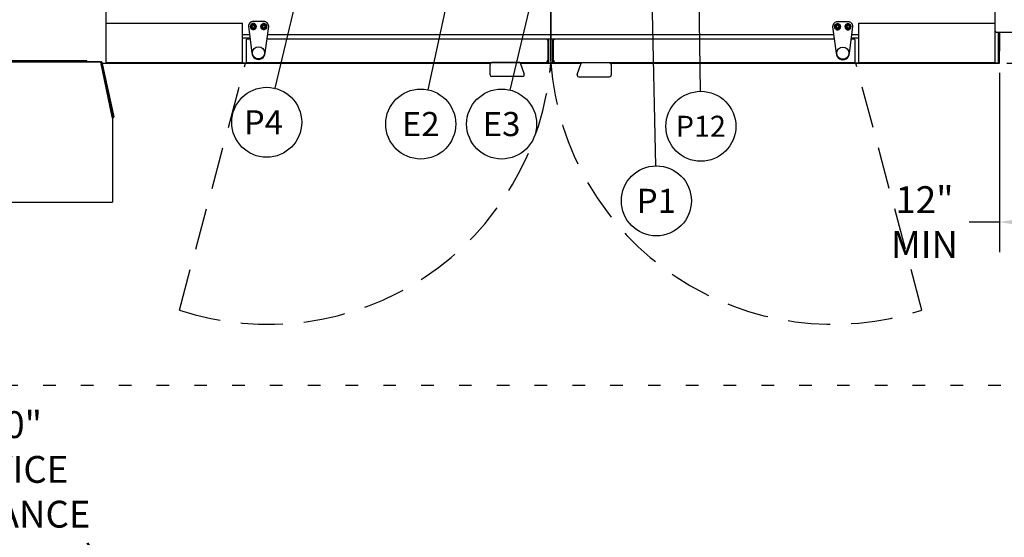
# Model space of a CAD drawing. Extents: x 0 to 411, y 0 to 262.
# Drawn here: x 74 to 144, y 131 to 168 of the extents above; entities that cross this region are included whole.
import ezdxf
from ezdxf.enums import TextEntityAlignment as Align

# ---------------------------------------------------------------- set-up
doc = ezdxf.new("R2010")
doc.units = 0
doc.header["$LTSCALE"] = 12
doc.header["$MEASUREMENT"] = 0
for name, pattern in [('C_CENTER_L', [3.45, 1.5, -0.15, 0.15, -0.15, 1.5]), ('C_DASHED_L', [0.375, 0.25, -0.125]), ('C_DASHED_M', [0.225, 0.075, -0.15]), ('C_SOLID_L', [0]), ('C_SOLID_M', [0])]:
    doc.linetypes.add(name, pattern=pattern)
doc.layers.get('0').update_dxf_attribs({"linetype": 'C_SOLID_M'})
doc.layers.get('Defpoints').update_dxf_attribs({"linetype": 'CONTINUOUS'})
doc.styles.get("Standard").update_dxf_attribs({"font": 'romans.shx'})
doc.dimstyles.get("Standard").update_dxf_attribs({"dimscale": 12, "dimtxt": 0.16, "dimasz": 0.18, "dimexe": 0.18, "dimexo": 0.06, "dimgap": 0.09, "dimtad": 0, "dimtih": 1, "dimtoh": 1, "dimdec": 3, "dimdsep": 46, "dimlunit": 5, "dimtxsty": 'Standard', "dimcen": 0.09, "dimaunit": 1, "dimadec": 0, "dimazin": 2, "dimtfac": 1, "dimtdec": 3, "dimtmove": 0, "dimatfit": 3, "dimfxl": 1, "dimfrac": 2, "dimtolj": 1, "dimtzin": 0, "dimarcsym": 0})

# ---------------------------------------------------------------- blocks, each defined once
blk = doc.blocks.new('*D935')
at = {"color": 0, "linetype": 'Continuous', "lineweight": -2}
for p, q in [((156.083, 167.101), (156.083, 151.279)), ((144.083, 164.113), (144.083, 151.279)), ((144.083, 153.439), (141.923, 153.439)), ((153.923, 153.439), (146.243, 153.439))]:
    blk.add_line(p, q, dxfattribs=at).dxf.unprotected_set("ltscale", 0)
at = {"color": 0}
for points in [[(146.243, 153.799), (146.243, 153.079), (144.083, 153.439)], [(153.923, 153.079), (153.923, 153.799), (156.083, 153.439)]]:
    blk.add_solid(points, dxfattribs=at)
at = {"layer": 'Defpoints', "color": 0}
for p in [(156.083, 167.821), (144.083, 164.833), (144.083, 153.439)]:
    blk.add_point(p, dxfattribs=at)
at = {"color": 0, "insert": (138.734, 153.439), "char_height": 1.92, "attachment_point": 5}
blk.add_mtext('\\A1;12"\\PMIN', dxfattribs=at)
blk = doc.blocks.new('*D949')
at = {"color": 0, "linetype": 'Continuous', "lineweight": -2}
for p, q in [((57.988, 164.113), (57.988, 131.998)), ((37.988, 141.062), (37.988, 131.998)), ((40.148, 134.158), (55.828, 134.158)), ((57.988, 134.158), (60.148, 134.158))]:
    blk.add_line(p, q, dxfattribs=at).dxf.unprotected_set("ltscale", 0)
at = {"color": 0}
for points in [[(40.148, 134.518), (40.148, 133.798), (37.988, 134.158)], [(55.828, 133.798), (55.828, 134.518), (57.988, 134.158)]]:
    blk.add_solid(points, dxfattribs=at)
at = {"layer": 'Defpoints', "color": 0}
for p in [(57.988, 164.833), (37.988, 141.782), (57.988, 134.158)]:
    blk.add_point(p, dxfattribs=at)
at = {"color": 0, "insert": (71.286, 134.158), "char_height": 1.92, "attachment_point": 5}
blk.add_mtext('\\A1;        20"\\P    SERVICE\\P  CLEARANCE\\P(BOTH SIDES)', dxfattribs=at)
blk = doc.blocks.new('*D952')
at = {"color": 0, "linetype": 'Continuous', "lineweight": -2}
for p, q in [((86.661, 192.425), (86.661, 245.309)), ((112.036, 164.953), (112.036, 245.309)), ((88.821, 243.149), (92.235, 243.149)), ((109.876, 243.149), (106.461, 243.149))]:
    blk.add_line(p, q, dxfattribs=at).dxf.unprotected_set("ltscale", 0)
at = {"color": 0}
for points in [[(88.821, 243.509), (88.821, 242.789), (86.661, 243.149)], [(109.876, 242.789), (109.876, 243.509), (112.036, 243.149)]]:
    blk.add_solid(points, dxfattribs=at)
at = {"layer": 'Defpoints', "color": 0}
for p in [(112.036, 243.149), (86.661, 191.705), (112.036, 164.233)]:
    blk.add_point(p, dxfattribs=at)
at = {"color": 0, "insert": (99.348, 243.149), "char_height": 1.92, "attachment_point": 5}
blk.add_mtext('\\A1;25 3/8"', dxfattribs=at)

msp = doc.modelspace()

# ---------------------------------------------------------------- linework, layer by layer
at = {"linetype": 'C_CENTER_L'}
msp.add_line((112.0356, 258.154), (112.0356, 164.233), dxfattribs=at)
at = {"color": 160, "linetype": 'Continuous'}
for p, q in [((80.2826, 164.8011), (80.2826, 191.868)), ((143.7886, 164.801), (143.7886, 191.915)), ((80.2826, 167.6651), (90.0326, 167.6651)), ((90.0326, 164.801), (90.0326, 167.6651)), ((134.0386, 164.801), (134.0386, 167.6651)), ((134.0386, 167.6651), (143.7886, 167.6651)), ((143.8866, 167.0085), (153.6906, 167.0085)), ((144.0821, 164.801), (144.0821, 167.0085)), ((90.5573, 166.588), (90.0326, 166.588)), ((90.2976, 166.4642), (90.2976, 164.893)), ((90.5674, 166.512), (90.3219, 166.512)), ((132.291, 166.512), (91.7778, 166.512)), ((111.9106, 164.893), (111.9106, 166.371)), ((112.1606, 166.371), (112.1606, 164.893)), ((133.7585, 166.512), (133.5062, 166.512)), ((134.0386, 166.588), (133.5163, 166.588)), ((133.7736, 164.893), (133.7736, 166.4722)), ((79.978, 164.8689), (57.9979, 164.8689)), ((79.978, 164.8689), (80.8327, 160.9618)), ((79.9928, 164.801), (107.743, 164.801)), ((90.3576, 164.833), (111.8501, 164.833)), ((109.8586, 164.801), (114.2191, 164.801)), ((112.2206, 164.833), (133.7136, 164.833)), ((116.3043, 164.801), (144.0821, 164.801)), ((80.8327, 160.9618), (80.7186, 160.9617)), ((80.7378, 160.8689), (80.7186, 160.9617)), ((80.7378, 160.8689), (80.7378, 154.8689)), ((57.2378, 154.8689), (80.7378, 154.8689))]:
    msp.add_line(p, q, dxfattribs=at)
for p, q in [((109.0353, 189.8104), (103.2613, 162.8927)), ((115.5353, 189.8104), (109.1112, 162.8762)), ((119.0356, 179.9553), (119.5279, 157.4521)), ((94.9066, 173.8022), (92.3332, 163.0014))]:
    msp.add_line(p, q).dxf.unprotected_set("ltscale", 0)
at = {"color": 92}
msp.add_line((122.4106, 183.5805), (122.7231, 162.7835), dxfattribs=at).dxf.unprotected_set("ltscale", 0)
at = {"color": 2, "linetype": 'Continuous'}
for p, q in [((90.4486, 167.4241), (90.4486, 167.4061)), ((90.4486, 167.4061), (90.6976, 165.5321)), ((90.5876, 167.4061), (90.5876, 167.4241)), ((91.5476, 167.7731), (90.7976, 167.7731)), ((91.0076, 167.4241), (91.0076, 167.4061)), ((91.3376, 167.4061), (91.3376, 167.4241)), ((91.6476, 165.5321), (91.8966, 167.4061)), ((91.7576, 167.4241), (91.7576, 167.4061)), ((91.8966, 167.4061), (91.8966, 167.4241)), ((132.1746, 167.4061), (132.1746, 167.3881)), ((132.1746, 167.3881), (132.4236, 165.5141)), ((132.3136, 167.3881), (132.3136, 167.4061)), ((133.2736, 167.7551), (132.5236, 167.7551)), ((132.7336, 167.4061), (132.7336, 167.3881)), ((133.0636, 167.3881), (133.0636, 167.4061)), ((133.3736, 165.5141), (133.6226, 167.3881)), ((133.4836, 167.4061), (133.4836, 167.3881)), ((133.6226, 167.3881), (133.6226, 167.4061)), ((107.7075, 163.9674), (107.7075, 164.708)), ((109.8289, 164.833), (107.8325, 164.833)), ((109.8507, 164.8229), (110.1465, 164.0102)), ((113.9247, 163.9922), (114.2205, 164.805)), ((116.2387, 164.815), (114.2421, 164.815)), ((116.3637, 164.69), (116.3637, 163.9494)), ((110.029, 163.8424), (107.8325, 163.8424)), ((114.0424, 163.8251), (114.0422, 163.8244)), ((114.0422, 163.8244), (116.2387, 163.8244)), ((114.0422, 163.8244), (116.2387, 163.8244))]:
    msp.add_line(p, q, dxfattribs=at)
at = {"linetype": 'Continuous'}
for p, q in [((90.0326, 166.838), (90.5241, 166.838)), ((91.8211, 166.838), (132.2477, 166.838)), ((133.5495, 166.838), (134.0386, 166.838)), ((144.0231, 164.817), (144.0231, 167.0085)), ((144.1171, 165.711), (144.1171, 167.0085)), ((111.8486, 166.371), (111.81, 166.4559)), ((111.8486, 165.0494), (111.8486, 166.371)), ((111.8636, 164.974), (111.8636, 166.371)), ((112.2076, 166.371), (112.2076, 164.974)), ((112.2226, 166.371), (112.2612, 166.4559)), ((112.2226, 166.371), (112.2226, 165.0494)), ((78.9096, 164.9749), (59.0663, 164.9749)), ((78.9096, 164.9749), (78.9096, 164.8689)), ((78.9246, 164.9159), (79.8629, 164.9159)), ((78.9246, 164.9159), (78.9246, 164.8689)), ((79.8629, 164.8938), (79.8629, 164.9159)), ((80.7186, 160.9617), (79.9098, 164.8689)), ((79.9109, 164.8689), (80.7328, 161.1111)), ((90.0326, 164.826), (80.2826, 164.826)), ((90.0326, 164.817), (107.77, 164.817)), ((109.8528, 164.817), (114.2501, 164.817)), ((111.8486, 165.0494), (111.7696, 164.88)), ((111.7696, 164.833), (111.7696, 164.88)), ((112.3016, 164.88), (112.2226, 165.0494)), ((112.3016, 164.833), (112.3016, 164.88)), ((116.231, 164.817), (143.9841, 164.817)), ((143.7886, 164.826), (134.0386, 164.826)), ((80.7281, 160.9159), (80.7379, 160.9159)), ((80.7379, 160.9617), (80.7379, 160.9159)), ((80.7643, 160.9468), (80.761, 160.9617))]:
    msp.add_line(p, q, dxfattribs=at)
at = {"color": 20, "linetype": 'C_DASHED_L'}
for p, q in [((85.5203, 147.1461), (90.251, 164.8011)), ((138.5509, 147.1461), (133.8202, 164.8011))]:
    msp.add_line(p, q, dxfattribs=at)
at = {"color": 20, "linetype": 'C_DASHED_M'}
for p, q in [((133.8202, 164.8011), (164.0828, 164.8011)), ((37.988, 141.7818), (164.0828, 141.7818))]:
    msp.add_line(p, q, dxfattribs=at)
at = {"linetype": 'Continuous', "flags": 128}
for points in [[(111.7546, 166.512), (111.7576, 166.5119), (111.7605, 166.5113), (111.7635, 166.5105), (111.7664, 166.5093), (111.7694, 166.5078), (111.7722, 166.506), (111.7752, 166.5037), (111.7781, 166.5013)], [(111.7781, 166.5013), (111.7811, 166.4984), (111.784, 166.4954), (111.786, 166.4931), (111.7879, 166.4907)], [(111.7879, 166.4907), (111.7889, 166.4895), (111.7899, 166.4883), (111.7929, 166.4842), (111.7957, 166.48), (111.7987, 166.4754), (111.8016, 166.4707)], [(111.8016, 166.4707), (111.806, 166.4632), (111.8102, 166.4555)], [(112.2696, 166.4707), (112.2652, 166.4632), (112.261, 166.4555)], [(112.2833, 166.4907), (112.2823, 166.4895), (112.2814, 166.4883), (112.2784, 166.4842), (112.2755, 166.48), (112.2725, 166.4754), (112.2696, 166.4707)], [(112.2931, 166.5013), (112.2901, 166.4984), (112.2872, 166.4954), (112.2852, 166.4931), (112.2833, 166.4907)], [(112.3166, 166.512), (112.3136, 166.5119), (112.3107, 166.5113), (112.3077, 166.5105), (112.3049, 166.5093), (112.3018, 166.5078), (112.299, 166.506), (112.296, 166.5037), (112.2931, 166.5013)]]:
    msp.add_lwpolyline(points, dxfattribs=at)
at = {"color": 2, "linetype": 'Continuous', "flags": 128}
for points in [[(107.8325, 164.833), (107.8281, 164.833), (107.8237, 164.8327), (107.8193, 164.8323), (107.8149, 164.8318), (107.8105, 164.8311), (107.8062, 164.8302), (107.8021, 164.8293), (107.7981, 164.8282), (107.7941, 164.827), (107.7901, 164.8256), (107.786, 164.824), (107.7821, 164.8224), (107.7783, 164.8207), (107.7747, 164.8189), (107.7712, 164.8169), (107.7677, 164.8149), (107.7643, 164.8127), (107.7608, 164.8104), (107.7574, 164.8079), (107.7539, 164.8052), (107.7506, 164.8025), (107.7477, 164.7998), (107.745, 164.7973), (107.7423, 164.7945), (107.7396, 164.7917), (107.737, 164.7886), (107.7344, 164.7855), (107.7319, 164.7821), (107.7294, 164.7786), (107.727, 164.7751), (107.7249, 164.7715), (107.7229, 164.768), (107.721, 164.7644), (107.7192, 164.7608), (107.7176, 164.7572), (107.7161, 164.7534), (107.7146, 164.7495), (107.7133, 164.7455), (107.7121, 164.7415), (107.711, 164.7373), (107.7101, 164.733), (107.7093, 164.7287), (107.7086, 164.7244), (107.7081, 164.7201), (107.7078, 164.7158), (107.7076, 164.7114), (107.7075, 164.708)], [(109.8289, 164.833), (109.8292, 164.833), (109.8314, 164.8329), (109.8335, 164.8327), (109.8355, 164.8323), (109.8374, 164.8319), (109.8392, 164.8312)], [(109.8392, 164.8312), (109.8407, 164.8306), (109.8421, 164.83), (109.8434, 164.8294), (109.8447, 164.8287), (109.8458, 164.828), (109.8468, 164.8273), (109.8478, 164.8267), (109.8486, 164.8259), (109.8493, 164.8252), (109.8499, 164.8245), (109.8503, 164.8237), (109.8507, 164.8229)], [(114.2205, 164.8049), (114.2209, 164.8057), (114.2214, 164.8065), (114.2219, 164.8072), (114.2226, 164.8079), (114.2235, 164.8086), (114.2244, 164.8094), (114.2254, 164.81), (114.2265, 164.8107), (114.2278, 164.8114), (114.2291, 164.812), (114.2305, 164.8126), (114.232, 164.8132)], [(114.2423, 164.815), (114.242, 164.815), (114.2398, 164.8149), (114.2377, 164.8147), (114.2357, 164.8143), (114.2338, 164.8139), (114.232, 164.8132)], [(116.3637, 164.69), (116.3636, 164.6917), (116.3635, 164.6962), (116.3632, 164.7006), (116.3627, 164.7052), (116.3621, 164.7098), (116.3613, 164.7143), (116.3603, 164.7189), (116.3591, 164.7235), (116.3578, 164.728), (116.3563, 164.7324), (116.3546, 164.7368), (116.3528, 164.741), (116.3509, 164.7451), (116.3488, 164.7491), (116.3465, 164.7532), (116.3439, 164.7575), (116.341, 164.7618), (116.338, 164.7659), (116.3349, 164.7698), (116.3318, 164.7734), (116.3285, 164.7769), (116.3252, 164.7803), (116.3217, 164.7835), (116.318, 164.7866), (116.314, 164.7898), (116.3099, 164.7928), (116.3057, 164.7955), (116.3016, 164.798), (116.2976, 164.8003), (116.2934, 164.8024), (116.2889, 164.8045), (116.2843, 164.8064), (116.2797, 164.8081), (116.2752, 164.8096), (116.2707, 164.8109), (116.2662, 164.812), (116.2616, 164.8129), (116.2569, 164.8137), (116.2523, 164.8143), (116.2477, 164.8147), (116.2432, 164.815), (116.2387, 164.815)]]:
    msp.add_lwpolyline(points, dxfattribs=at)
at = {"color": 2, "linetype": 'Continuous'}
for centre, radius in [((90.7976, 167.4061), 0.203), ((90.7976, 167.4061), 0.1205), ((90.7976, 167.4061), 0.1005), ((91.5476, 167.4061), 0.203), ((91.5476, 167.4061), 0.1205), ((91.5476, 167.4061), 0.1005), ((132.5236, 167.4061), 0.203), ((132.5236, 167.4061), 0.1205), ((132.5236, 167.4061), 0.1005), ((133.2736, 167.4061), 0.203), ((133.2736, 167.4061), 0.1205), ((133.2736, 167.4061), 0.1005), ((91.1726, 165.5321), 0.4325), ((132.8986, 165.5141), 0.4325)]:
    msp.add_circle(centre, radius, dxfattribs=at)
at = {"linetype": 'C_SOLID_L'}
for centre in [(91.7538, 160.5694), (102.7553, 160.4444), (108.5312, 160.4444), (119.5826, 154.9527)]:
    msp.add_circle(centre, 2.5, dxfattribs=at).dxf.unprotected_set("ltscale", 0)
at = {"color": 92, "linetype": 'C_SOLID_L'}
msp.add_circle((122.7607, 160.2837), 2.5, dxfattribs=at).dxf.unprotected_set("ltscale", 0)
at = {"color": 2, "linetype": 'Continuous'}
for centre, radius, start, end in [((90.7976, 167.4241), 0.349, 90.000003, 180.000005), ((90.7976, 167.4241), 0.21, 0, 180.000005), ((90.7976, 167.4061), 0.21, 180.000005, 0.00001), ((91.5476, 167.4241), 0.21, 0, 180.000005), ((91.5476, 167.4061), 0.21, 180.000005, 0.00001), ((91.5476, 167.4241), 0.349, 0, 90.000003), ((132.5236, 167.4061), 0.349, 90.000003, 180.000005), ((132.5236, 167.4061), 0.21, 0, 180.000005), ((132.5236, 167.3881), 0.21, 180.000005, 0.00001), ((133.2736, 167.4061), 0.21, 0, 180.000005), ((133.2736, 167.3881), 0.21, 180.000005, 0.00001), ((133.2736, 167.4061), 0.349, 0, 90.000003), ((91.1726, 165.5321), 0.475, 179.999991, 0.00001), ((132.8986, 165.5141), 0.475, 180.000005, 0.00001), ((107.8325, 163.9674), 0.125, 180.000005, 270.000001), ((110.029, 163.9674), 0.125, 269.999997, 19.999999), ((114.0422, 163.9494), 0.125, 159.999995, 270.000001), ((116.2387, 163.9494), 0.125, 269.999997, 0)]:
    msp.add_arc(centre, radius, start, end, dxfattribs=at)
at = {"color": 160, "linetype": 'Continuous'}
for centre, radius, start, end in [((143.8866, 167.1065), 0.098, 180, 270.000003), ((90.3581, 166.4642), 0.06, 127.105496, 180), ((111.7696, 166.371), 0.141, 359.999995, 89.999997), ((112.3016, 166.371), 0.141, 89.999997, 180), ((133.7136, 166.4722), 0.06, 0.000009, 41.626037), ((90.3576, 164.893), 0.06, 180, 270), ((111.8501, 164.893), 0.06, 270, 0), ((112.2206, 164.893), 0.06, 180, 270), ((133.7136, 164.893), 0.06, 270, 0)]:
    msp.add_arc(centre, radius, start, end, dxfattribs=at)
at = {"linetype": 'Continuous'}
for centre, radius, start, end in [((111.7696, 166.371), 0.094, 0.000009, 64.541963), ((112.3016, 166.371), 0.094, 115.458039, 179.999994), ((143.9881, 165.711), 0.129, 321.428574, 359.999991), ((79.7871, 164.7749), 0.141, 42.086085, 57.480481), ((79.9437, 164.8619), 0.035, 11.581526, 168.418477), ((111.7696, 164.974), 0.094, 269.999999, 0.000009), ((111.7696, 164.974), 0.141, 270.000003, 359.999991), ((112.3016, 164.974), 0.141, 180, 270.000003), ((112.3016, 164.974), 0.094, 179.999994, 270.000003), ((80.595, 161.0809), 0.141, 325.356225, 12.33642), ((80.7985, 160.9543), 0.035, 192.339087, 12.340922)]:
    msp.add_arc(centre, radius, start, end, dxfattribs=at)
at = {"color": 20, "linetype": 'C_DASHED_L'}
for centre, start, end in [((91.8599, 166.3636), 251.743204, 355.571543), ((132.2114, 166.3636), 184.428457, 288.256796)]:
    msp.add_arc(centre, 20.2362, start, end, dxfattribs=at)

# ---------------------------------------------------------------- texts
at = {"linetype": 'C_SOLID_L'}
e = msp.add_text('P4', height=1.72477, dxfattribs=at)
e.set_placement((90.1226, 159.707))
e.dxf.unprotected_set("ltscale", 0)
for s, p in [('E2', (102.7553, 159.582)), ('E3', (108.5312, 159.582)), ('P1', (119.5826, 154.0904))]:
    e = msp.add_text(s, height=1.72477, dxfattribs=at)
    e.set_placement(p, align=Align.CENTER)
    e.dxf.unprotected_set("ltscale", 0)
at = {"color": 92, "linetype": 'C_SOLID_L'}
e = msp.add_text('P12', height=1.50517, dxfattribs=at)
e.set_placement((122.7607, 159.5312), align=Align.CENTER)
e.dxf.unprotected_set("ltscale", 0)

# ---------------------------------------------------------------- dimensions: what is measured, and where the dimension line sits
at = {"color": 190, "linetype": 'Continuous'}
dim = msp.add_linear_dim(base=(112.0356, 243.1495), p1=(86.6606, 191.7055), p2=(112.0356, 164.233), angle=180, text='25 3/8"', dimstyle='Standard', override={"dimpost": '"'}, dxfattribs=at)
dim.commit()
dim.dimension.update_dxf_attribs({"geometry": '*D952', "text_midpoint": (99.3481, 243.1495)})
dim.dimension.dxf.unprotected_set("ltscale", 0)
at = {"linetype": 'Continuous'}
dim = msp.add_linear_dim(base=(144.0829, 153.4394), p1=(156.0829, 167.8213), p2=(144.0829, 164.8331), text='12"\\PMIN', dimstyle='Standard', override={"dimpost": '"'}, dxfattribs=at)
dim.commit()
dim.dimension.update_dxf_attribs({"geometry": '*D935', "text_midpoint": (138.7343, 153.4394)})
dim.dimension.dxf.unprotected_set("ltscale", 0)
dim = msp.add_linear_dim(base=(57.9879, 134.1582), p1=(37.988, 141.7818), p2=(57.9879, 164.8331), angle=180, text='        20"\\P    SERVICE\\P  CLEARANCE\\P(BOTH SIDES)', dimstyle='Standard', override={"dimpost": '"'}, dxfattribs=at)
dim.commit()
dim.dimension.update_dxf_attribs({"geometry": '*D949', "text_midpoint": (71.2865, 134.1582)})
dim.dimension.dxf.unprotected_set("ltscale", 0)

doc.saveas('drawing.dxf')
